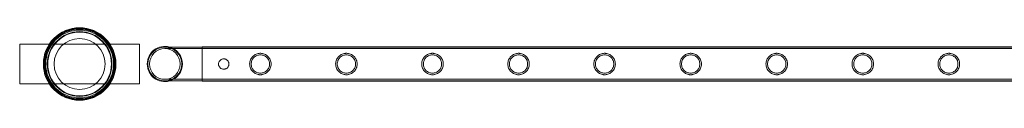
# Model space of a CAD drawing. Units: millimetres. Extents: x -37374 to -2502, y 3493 to 21595.
# Drawn here: x -14411 to -13178, y 19650 to 19741 of the extents above; entities that cross this region are included whole.
import ezdxf

# ---------------------------------------------------------------- set-up
doc = ezdxf.new("R2010")
doc.units = ezdxf.units.MM

# ---------------------------------------------------------------- blocks, each defined once
blk = doc.blocks.new('A$Cd7e9e086')
at = {"color": 0, "linetype": 'Continuous', "lineweight": 0}
for p, q in [((-884.1, 29756.7), (-884.1, 29806.7)), ((-884.1, 29806.7), (-734.1, 29806.7)), ((-734.1, 29806.7), (-734.1, 29756.7)), ((-655.6, 29802.9), (-702.4, 29802.9)), ((-655.6, 29800.9), (-702.4, 29800.9)), ((-655.6, 29803.2), (-655.6, 29760.2)), ((-655.6, 29803.2), (1537.4, 29803.2)), ((-655.6, 29802.9), (1537.4, 29802.9)), ((-655.6, 29800.9), (1537.4, 29800.9)), ((-702.4, 29762.5), (-655.6, 29762.5)), ((-655.6, 29762.5), (1537.4, 29762.5)), ((-734.1, 29756.7), (-884.1, 29756.7)), ((-702.4, 29760.5), (-655.6, 29760.5)), ((-655.6, 29760.5), (1537.4, 29760.5)), ((-655.6, 29760.2), (1537.4, 29760.2))]:
    blk.add_line(p, q, dxfattribs=at)
for centre, radius in [((-809.1, 29781.7), 45.4), ((-809.1, 29781.7), 44.5), ((-809.1, 29781.7), 44.5), ((-809.1, 29781.7), 43.5), ((-809.1, 29781.7), 42.5), ((-809.1, 29781.7), 40.5), ((-809.1, 29781.7), 39.9), ((-809.1, 29781.7), 31.9), ((-702.4, 29781.7), 19.2)]:
    blk.add_circle(centre, radius, dxfattribs=at)
for radius, start, end in [(22, 74.2421, 180), (21.2, 90, 270), (21.2, 0, 90), (22, 285.7579, 74.2421), (22, 180, 285.7579), (21.2, 270, 0)]:
    blk.add_arc((-702.4, 29781.7), radius, start, end, dxfattribs=at)
for points, knots in [([(-628.6, 29788.2), (-628.2, 29788.2), (-627.8, 29788.1), (-627, 29788), (-626.5, 29787.8), (-625.7, 29787.5), (-625.4, 29787.3), (-624.7, 29786.8), (-624.3, 29786.5), (-623.8, 29786), (-623.5, 29785.6), (-623, 29784.9), (-622.8, 29784.6), (-622.5, 29783.8), (-622.3, 29783.3), (-622.2, 29782.5), (-622.1, 29782.1), (-622.1, 29781.3), (-622.2, 29780.8), (-622.3, 29780), (-622.5, 29779.6), (-622.8, 29778.8), (-623, 29778.4), (-623.5, 29777.7), (-623.8, 29777.4), (-624.3, 29776.8), (-624.7, 29776.5), (-625.4, 29776), (-625.7, 29775.8), (-626.5, 29775.5), (-627, 29775.4), (-627.8, 29775.2), (-628.2, 29775.2), (-629, 29775.2), (-629.5, 29775.2), (-630.3, 29775.4), (-630.7, 29775.5), (-631.5, 29775.8), (-631.9, 29776), (-632.6, 29776.5), (-632.9, 29776.8), (-633.5, 29777.4), (-633.8, 29777.7), (-634.3, 29778.4), (-634.5, 29778.8), (-634.8, 29779.6), (-634.9, 29780), (-635.1, 29780.8), (-635.1, 29781.3), (-635.1, 29782.1), (-635.1, 29782.5), (-634.9, 29783.3), (-634.8, 29783.8), (-634.5, 29784.6), (-634.3, 29784.9), (-633.8, 29785.6), (-633.5, 29786), (-632.9, 29786.5), (-632.6, 29786.8), (-631.9, 29787.3), (-631.5, 29787.5), (-630.7, 29787.8), (-630.3, 29788), (-629.5, 29788.1), (-629, 29788.2), (-628.6, 29788.2)], [0, 0, 0, 0, 1.233053, 1.233053, 2.466106, 2.466106, 3.69916, 3.69916, 4.932213, 4.932213, 6.164864, 6.164864, 7.397514, 7.397514, 8.630165, 8.630165, 9.862816, 9.862816, 11.095467, 11.095467, 12.328118, 12.328118, 13.560769, 13.560769, 14.79342, 14.79342, 16.026473, 16.026473, 17.259526, 17.259526, 18.492579, 18.492579, 19.725632, 19.725632, 20.958686, 20.958686, 22.191739, 22.191739, 23.424792, 23.424792, 24.657845, 24.657845, 25.890496, 25.890496, 27.123147, 27.123147, 28.355798, 28.355798, 29.588448, 29.588448, 30.821099, 30.821099, 32.05375, 32.05375, 33.286401, 33.286401, 34.519052, 34.519052, 35.752105, 35.752105, 36.985158, 36.985158, 38.218211, 38.218211, 39.451265, 39.451265, 39.451265, 39.451265]), ([(-596.2, 29781.7), (-596.2, 29782.5), (-596.1, 29783.4), (-595.8, 29785.2), (-595.5, 29786.1), (-594.8, 29787.7), (-594.4, 29788.5), (-593.4, 29789.9), (-592.9, 29790.6), (-591.7, 29791.8), (-591, 29792.3), (-589.6, 29793.3), (-588.8, 29793.7), (-587.2, 29794.4), (-586.3, 29794.7), (-585, 29794.9), (-584.6, 29795), (-583.7, 29795.1), (-583.2, 29795.1), (-582.3, 29795.1), (-581.9, 29795.1), (-581, 29795), (-580.6, 29794.9), (-579.3, 29794.7), (-578.4, 29794.4), (-576.7, 29793.7), (-576, 29793.3), (-574.5, 29792.3), (-573.9, 29791.8), (-572.7, 29790.6), (-572.1, 29789.9), (-571.2, 29788.5), (-570.7, 29787.7), (-570, 29786.1), (-569.8, 29785.2), (-569.4, 29783.4), (-569.3, 29782.5), (-569.3, 29780.8), (-569.4, 29779.9), (-569.8, 29778.1), (-570, 29777.3), (-570.7, 29775.6), (-571.2, 29774.8), (-572.1, 29773.4), (-572.7, 29772.7), (-573.9, 29771.6), (-574.5, 29771), (-576, 29770), (-576.7, 29769.6), (-578.4, 29768.9), (-579.3, 29768.7), (-580.6, 29768.4), (-581, 29768.3), (-581.9, 29768.2), (-582.3, 29768.2), (-582.8, 29768.2), (-583.2, 29768.2), (-583.7, 29768.2), (-584.6, 29768.3), (-585, 29768.4), (-586.3, 29768.7), (-587.2, 29768.9), (-588.8, 29769.6), (-589.6, 29770), (-591, 29771), (-591.7, 29771.6), (-592.9, 29772.7), (-593.4, 29773.4), (-594.4, 29774.8), (-594.8, 29775.6), (-595.5, 29777.3), (-595.8, 29778.1), (-596.1, 29779.9), (-596.2, 29780.8), (-596.2, 29781.7)], [21.005182, 21.005182, 21.005182, 21.005182, 23.619593, 23.619593, 26.234003, 26.234003, 28.848414, 28.848414, 31.462824, 31.462824, 34.099709, 34.099709, 36.736594, 36.736594, 39.37348, 39.37348, 40.691922, 40.691922, 42.010365, 42.010365, 43.328807, 43.328807, 44.64725, 44.64725, 47.284135, 47.284135, 49.92102, 49.92102, 52.557905, 52.557905, 55.172316, 55.172316, 57.786726, 57.786726, 60.401137, 60.401137, 63.015547, 63.015547, 65.629958, 65.629958, 68.244368, 68.244368, 70.858778, 70.858778, 73.473189, 73.473189, 76.110074, 76.110074, 78.746959, 78.746959, 81.383844, 81.383844, 82.702287, 82.702287, 84.020729, 84.020729, 84.020729, 85.339172, 85.339172, 86.657614, 86.657614, 89.2945, 89.2945, 91.931385, 91.931385, 94.56827, 94.56827, 97.18268, 97.18268, 99.797091, 99.797091, 102.411501, 102.411501, 105.025912, 105.025912, 105.025912, 105.025912]), ([(-582.8, 29770.2), (-582, 29770.2), (-581.3, 29770.3), (-579.8, 29770.6), (-579.1, 29770.8), (-577.7, 29771.4), (-577, 29771.8), (-575.8, 29772.6), (-575.2, 29773.1), (-574.2, 29774.1), (-573.7, 29774.6), (-572.9, 29775.9), (-572.5, 29776.5), (-571.9, 29777.9), (-571.7, 29778.7), (-571.4, 29780.2), (-571.3, 29780.9), (-571.3, 29782.4), (-571.4, 29783.2), (-571.7, 29784.6), (-571.9, 29785.4), (-572.5, 29786.8), (-572.9, 29787.5), (-573.7, 29788.7), (-574.2, 29789.3), (-575.2, 29790.3), (-575.8, 29790.7), (-577, 29791.6), (-577.7, 29791.9), (-579.1, 29792.5), (-579.8, 29792.7), (-581.3, 29793), (-582, 29793.1), (-583.5, 29793.1), (-584.3, 29793), (-585.8, 29792.7), (-586.5, 29792.5), (-587.9, 29791.9), (-588.6, 29791.6), (-589.8, 29790.7), (-590.4, 29790.3), (-591.4, 29789.3), (-591.9, 29788.7), (-592.7, 29787.5), (-593.1, 29786.8), (-593.6, 29785.4), (-593.9, 29784.6), (-594.2, 29783.2), (-594.2, 29782.4), (-594.2, 29780.9), (-594.2, 29780.2), (-593.9, 29778.7), (-593.6, 29777.9), (-593.1, 29776.5), (-592.7, 29775.9), (-591.9, 29774.6), (-591.4, 29774.1), (-590.4, 29773.1), (-589.8, 29772.6), (-588.6, 29771.8), (-587.9, 29771.4), (-586.5, 29770.8), (-585.8, 29770.6), (-584.3, 29770.3), (-583.5, 29770.2), (-582.8, 29770.2)], [0, 0, 0, 0, 2.21367, 2.21367, 4.427341, 4.427341, 6.641011, 6.641011, 8.854681, 8.854681, 11.059728, 11.059728, 13.264774, 13.264774, 15.46982, 15.46982, 17.674867, 17.674867, 19.879913, 19.879913, 22.084959, 22.084959, 24.290006, 24.290006, 26.495052, 26.495052, 28.708722, 28.708722, 30.922393, 30.922393, 33.136063, 33.136063, 35.349733, 35.349733, 37.563404, 37.563404, 39.777074, 39.777074, 41.990744, 41.990744, 44.204415, 44.204415, 46.409461, 46.409461, 48.614507, 48.614507, 50.819553, 50.819553, 53.0246, 53.0246, 55.229646, 55.229646, 57.434692, 57.434692, 59.639739, 59.639739, 61.844785, 61.844785, 64.058455, 64.058455, 66.272126, 66.272126, 68.485796, 68.485796, 70.699466, 70.699466, 70.699466, 70.699466]), ([(-488.5, 29781.7), (-488.5, 29782.5), (-488.4, 29783.4), (-488, 29785.2), (-487.8, 29786.1), (-487.1, 29787.7), (-486.6, 29788.5), (-485.7, 29789.9), (-485.1, 29790.6), (-484, 29791.8), (-483.3, 29792.3), (-481.8, 29793.3), (-481.1, 29793.7), (-479.4, 29794.4), (-478.6, 29794.7), (-477.2, 29794.9), (-476.8, 29795), (-475.9, 29795.1), (-475.5, 29795.1), (-474.6, 29795.1), (-474.1, 29795.1), (-473.3, 29795), (-472.8, 29794.9), (-471.5, 29794.7), (-470.6, 29794.4), (-469, 29793.7), (-468.2, 29793.3), (-466.8, 29792.3), (-466.1, 29791.8), (-464.9, 29790.6), (-464.4, 29789.9), (-463.4, 29788.5), (-463, 29787.7), (-462.3, 29786.1), (-462, 29785.2), (-461.7, 29783.4), (-461.6, 29782.5), (-461.6, 29780.8), (-461.7, 29779.9), (-462, 29778.1), (-462.3, 29777.3), (-463, 29775.6), (-463.4, 29774.8), (-464.4, 29773.4), (-464.9, 29772.7), (-466.1, 29771.6), (-466.8, 29771), (-468.2, 29770), (-469, 29769.6), (-470.6, 29768.9), (-471.5, 29768.7), (-472.8, 29768.4), (-473.3, 29768.3), (-474.1, 29768.2), (-474.6, 29768.2), (-475, 29768.2), (-475.5, 29768.2), (-475.9, 29768.2), (-476.8, 29768.3), (-477.2, 29768.4), (-478.6, 29768.7), (-479.4, 29768.9), (-481.1, 29769.6), (-481.8, 29770), (-483.3, 29771), (-484, 29771.6), (-485.1, 29772.7), (-485.7, 29773.4), (-486.6, 29774.8), (-487.1, 29775.6), (-487.8, 29777.3), (-488, 29778.1), (-488.4, 29779.9), (-488.5, 29780.8), (-488.5, 29781.7)], [21.005182, 21.005182, 21.005182, 21.005182, 23.619593, 23.619593, 26.234003, 26.234003, 28.848414, 28.848414, 31.462824, 31.462824, 34.099709, 34.099709, 36.736594, 36.736594, 39.37348, 39.37348, 40.691922, 40.691922, 42.010365, 42.010365, 43.328807, 43.328807, 44.64725, 44.64725, 47.284135, 47.284135, 49.92102, 49.92102, 52.557905, 52.557905, 55.172316, 55.172316, 57.786726, 57.786726, 60.401137, 60.401137, 63.015547, 63.015547, 65.629958, 65.629958, 68.244368, 68.244368, 70.858778, 70.858778, 73.473189, 73.473189, 76.110074, 76.110074, 78.746959, 78.746959, 81.383844, 81.383844, 82.702287, 82.702287, 84.020729, 84.020729, 84.020729, 85.339172, 85.339172, 86.657614, 86.657614, 89.2945, 89.2945, 91.931385, 91.931385, 94.56827, 94.56827, 97.18268, 97.18268, 99.797091, 99.797091, 102.411501, 102.411501, 105.025912, 105.025912, 105.025912, 105.025912]), ([(-475, 29770.2), (-474.3, 29770.2), (-473.5, 29770.3), (-472, 29770.6), (-471.3, 29770.8), (-469.9, 29771.4), (-469.2, 29771.8), (-468, 29772.6), (-467.4, 29773.1), (-466.4, 29774.1), (-466, 29774.6), (-465.1, 29775.9), (-464.8, 29776.5), (-464.2, 29777.9), (-463.9, 29778.7), (-463.6, 29780.2), (-463.6, 29780.9), (-463.6, 29782.4), (-463.6, 29783.2), (-463.9, 29784.6), (-464.2, 29785.4), (-464.8, 29786.8), (-465.1, 29787.5), (-466, 29788.7), (-466.4, 29789.3), (-467.4, 29790.3), (-468, 29790.7), (-469.2, 29791.6), (-469.9, 29791.9), (-471.3, 29792.5), (-472, 29792.7), (-473.5, 29793), (-474.3, 29793.1), (-475.8, 29793.1), (-476.5, 29793), (-478, 29792.7), (-478.7, 29792.5), (-480.2, 29791.9), (-480.8, 29791.6), (-482.1, 29790.7), (-482.6, 29790.3), (-483.6, 29789.3), (-484.1, 29788.7), (-484.9, 29787.5), (-485.3, 29786.8), (-485.9, 29785.4), (-486.1, 29784.6), (-486.4, 29783.2), (-486.5, 29782.4), (-486.5, 29780.9), (-486.4, 29780.2), (-486.1, 29778.7), (-485.9, 29777.9), (-485.3, 29776.5), (-484.9, 29775.9), (-484.1, 29774.6), (-483.6, 29774.1), (-482.6, 29773.1), (-482.1, 29772.6), (-480.8, 29771.8), (-480.2, 29771.4), (-478.7, 29770.8), (-478, 29770.6), (-476.5, 29770.3), (-475.8, 29770.2), (-475, 29770.2)], [0, 0, 0, 0, 2.21367, 2.21367, 4.427341, 4.427341, 6.641011, 6.641011, 8.854681, 8.854681, 11.059728, 11.059728, 13.264774, 13.264774, 15.46982, 15.46982, 17.674867, 17.674867, 19.879913, 19.879913, 22.084959, 22.084959, 24.290006, 24.290006, 26.495052, 26.495052, 28.708722, 28.708722, 30.922393, 30.922393, 33.136063, 33.136063, 35.349733, 35.349733, 37.563404, 37.563404, 39.777074, 39.777074, 41.990744, 41.990744, 44.204415, 44.204415, 46.409461, 46.409461, 48.614507, 48.614507, 50.819553, 50.819553, 53.0246, 53.0246, 55.229646, 55.229646, 57.434692, 57.434692, 59.639739, 59.639739, 61.844785, 61.844785, 64.058455, 64.058455, 66.272126, 66.272126, 68.485796, 68.485796, 70.699466, 70.699466, 70.699466, 70.699466]), ([(-380.7, 29781.7), (-380.7, 29782.5), (-380.6, 29783.4), (-380.3, 29785.2), (-380, 29786.1), (-379.3, 29787.7), (-378.9, 29788.5), (-377.9, 29789.9), (-377.4, 29790.6), (-376.2, 29791.8), (-375.5, 29792.3), (-374.1, 29793.3), (-373.3, 29793.7), (-371.7, 29794.4), (-370.8, 29794.7), (-369.5, 29794.9), (-369, 29795), (-368.1, 29795.1), (-367.7, 29795.1), (-366.8, 29795.1), (-366.4, 29795.1), (-365.5, 29795), (-365.1, 29794.9), (-363.7, 29794.7), (-362.9, 29794.4), (-361.2, 29793.7), (-360.4, 29793.3), (-359, 29792.3), (-358.3, 29791.8), (-357.2, 29790.6), (-356.6, 29789.9), (-355.6, 29788.5), (-355.2, 29787.7), (-354.5, 29786.1), (-354.3, 29785.2), (-353.9, 29783.4), (-353.8, 29782.5), (-353.8, 29780.8), (-353.9, 29779.9), (-354.3, 29778.1), (-354.5, 29777.3), (-355.2, 29775.6), (-355.6, 29774.8), (-356.6, 29773.4), (-357.2, 29772.7), (-358.3, 29771.6), (-359, 29771), (-360.4, 29770), (-361.2, 29769.6), (-362.9, 29768.9), (-363.7, 29768.7), (-365.1, 29768.4), (-365.5, 29768.3), (-366.4, 29768.2), (-366.8, 29768.2), (-367.3, 29768.2), (-367.7, 29768.2), (-368.1, 29768.2), (-369, 29768.3), (-369.5, 29768.4), (-370.8, 29768.7), (-371.7, 29768.9), (-373.3, 29769.6), (-374.1, 29770), (-375.5, 29771), (-376.2, 29771.6), (-377.4, 29772.7), (-377.9, 29773.4), (-378.9, 29774.8), (-379.3, 29775.6), (-380, 29777.3), (-380.3, 29778.1), (-380.6, 29779.9), (-380.7, 29780.8), (-380.7, 29781.7)], [21.005182, 21.005182, 21.005182, 21.005182, 23.619593, 23.619593, 26.234003, 26.234003, 28.848414, 28.848414, 31.462824, 31.462824, 34.099709, 34.099709, 36.736594, 36.736594, 39.37348, 39.37348, 40.691922, 40.691922, 42.010365, 42.010365, 43.328807, 43.328807, 44.64725, 44.64725, 47.284135, 47.284135, 49.92102, 49.92102, 52.557905, 52.557905, 55.172316, 55.172316, 57.786726, 57.786726, 60.401137, 60.401137, 63.015547, 63.015547, 65.629958, 65.629958, 68.244368, 68.244368, 70.858778, 70.858778, 73.473189, 73.473189, 76.110074, 76.110074, 78.746959, 78.746959, 81.383844, 81.383844, 82.702287, 82.702287, 84.020729, 84.020729, 84.020729, 85.339172, 85.339172, 86.657614, 86.657614, 89.2945, 89.2945, 91.931385, 91.931385, 94.56827, 94.56827, 97.18268, 97.18268, 99.797091, 99.797091, 102.411501, 102.411501, 105.025912, 105.025912, 105.025912, 105.025912]), ([(-367.3, 29770.2), (-366.5, 29770.2), (-365.8, 29770.3), (-364.3, 29770.6), (-363.5, 29770.8), (-362.1, 29771.4), (-361.5, 29771.8), (-360.2, 29772.6), (-359.7, 29773.1), (-358.7, 29774.1), (-358.2, 29774.6), (-357.4, 29775.9), (-357, 29776.5), (-356.4, 29777.9), (-356.2, 29778.7), (-355.9, 29780.2), (-355.8, 29780.9), (-355.8, 29782.4), (-355.9, 29783.2), (-356.2, 29784.6), (-356.4, 29785.4), (-357, 29786.8), (-357.4, 29787.5), (-358.2, 29788.7), (-358.7, 29789.3), (-359.7, 29790.3), (-360.2, 29790.7), (-361.5, 29791.6), (-362.1, 29791.9), (-363.5, 29792.5), (-364.3, 29792.7), (-365.8, 29793), (-366.5, 29793.1), (-368, 29793.1), (-368.8, 29793), (-370.3, 29792.7), (-371, 29792.5), (-372.4, 29791.9), (-373.1, 29791.6), (-374.3, 29790.7), (-374.9, 29790.3), (-375.9, 29789.3), (-376.3, 29788.7), (-377.2, 29787.5), (-377.5, 29786.8), (-378.1, 29785.4), (-378.3, 29784.6), (-378.6, 29783.2), (-378.7, 29782.4), (-378.7, 29780.9), (-378.6, 29780.2), (-378.3, 29778.7), (-378.1, 29777.9), (-377.5, 29776.5), (-377.2, 29775.9), (-376.3, 29774.6), (-375.9, 29774.1), (-374.9, 29773.1), (-374.3, 29772.6), (-373.1, 29771.8), (-372.4, 29771.4), (-371, 29770.8), (-370.3, 29770.6), (-368.8, 29770.3), (-368, 29770.2), (-367.3, 29770.2)], [0, 0, 0, 0, 2.21367, 2.21367, 4.427341, 4.427341, 6.641011, 6.641011, 8.854681, 8.854681, 11.059728, 11.059728, 13.264774, 13.264774, 15.46982, 15.46982, 17.674867, 17.674867, 19.879913, 19.879913, 22.084959, 22.084959, 24.290006, 24.290006, 26.495052, 26.495052, 28.708722, 28.708722, 30.922393, 30.922393, 33.136063, 33.136063, 35.349733, 35.349733, 37.563404, 37.563404, 39.777074, 39.777074, 41.990744, 41.990744, 44.204415, 44.204415, 46.409461, 46.409461, 48.614507, 48.614507, 50.819553, 50.819553, 53.0246, 53.0246, 55.229646, 55.229646, 57.434692, 57.434692, 59.639739, 59.639739, 61.844785, 61.844785, 64.058455, 64.058455, 66.272126, 66.272126, 68.485796, 68.485796, 70.699466, 70.699466, 70.699466, 70.699466]), ([(-273, 29781.7), (-273, 29782.5), (-272.9, 29783.4), (-272.5, 29785.2), (-272.2, 29786.1), (-271.6, 29787.7), (-271.1, 29788.5), (-270.1, 29789.9), (-269.6, 29790.6), (-268.4, 29791.8), (-267.8, 29792.3), (-266.3, 29793.3), (-265.5, 29793.7), (-263.9, 29794.4), (-263, 29794.7), (-261.7, 29794.9), (-261.3, 29795), (-260.4, 29795.1), (-259.9, 29795.1), (-259.1, 29795.1), (-258.6, 29795.1), (-257.7, 29795), (-257.3, 29794.9), (-256, 29794.7), (-255.1, 29794.4), (-253.5, 29793.7), (-252.7, 29793.3), (-251.2, 29792.3), (-250.6, 29791.8), (-249.4, 29790.6), (-248.9, 29789.9), (-247.9, 29788.5), (-247.5, 29787.7), (-246.8, 29786.1), (-246.5, 29785.2), (-246.1, 29783.4), (-246.1, 29782.5), (-246.1, 29780.8), (-246.1, 29779.9), (-246.5, 29778.1), (-246.8, 29777.3), (-247.5, 29775.6), (-247.9, 29774.8), (-248.9, 29773.4), (-249.4, 29772.7), (-250.6, 29771.6), (-251.2, 29771), (-252.7, 29770), (-253.5, 29769.6), (-255.1, 29768.9), (-256, 29768.7), (-257.3, 29768.4), (-257.7, 29768.3), (-258.6, 29768.2), (-259.1, 29768.2), (-259.5, 29768.2), (-259.9, 29768.2), (-260.4, 29768.2), (-261.3, 29768.3), (-261.7, 29768.4), (-263, 29768.7), (-263.9, 29768.9), (-265.5, 29769.6), (-266.3, 29770), (-267.8, 29771), (-268.4, 29771.6), (-269.6, 29772.7), (-270.1, 29773.4), (-271.1, 29774.8), (-271.6, 29775.6), (-272.2, 29777.3), (-272.5, 29778.1), (-272.9, 29779.9), (-273, 29780.8), (-273, 29781.7)], [21.005182, 21.005182, 21.005182, 21.005182, 23.619593, 23.619593, 26.234003, 26.234003, 28.848414, 28.848414, 31.462824, 31.462824, 34.099709, 34.099709, 36.736594, 36.736594, 39.37348, 39.37348, 40.691922, 40.691922, 42.010365, 42.010365, 43.328807, 43.328807, 44.64725, 44.64725, 47.284135, 47.284135, 49.92102, 49.92102, 52.557905, 52.557905, 55.172316, 55.172316, 57.786726, 57.786726, 60.401137, 60.401137, 63.015547, 63.015547, 65.629958, 65.629958, 68.244368, 68.244368, 70.858778, 70.858778, 73.473189, 73.473189, 76.110074, 76.110074, 78.746959, 78.746959, 81.383844, 81.383844, 82.702287, 82.702287, 84.020729, 84.020729, 84.020729, 85.339172, 85.339172, 86.657614, 86.657614, 89.2945, 89.2945, 91.931385, 91.931385, 94.56827, 94.56827, 97.18268, 97.18268, 99.797091, 99.797091, 102.411501, 102.411501, 105.025912, 105.025912, 105.025912, 105.025912]), ([(-259.5, 29770.2), (-258.8, 29770.2), (-258, 29770.3), (-256.5, 29770.6), (-255.8, 29770.8), (-254.4, 29771.4), (-253.7, 29771.8), (-252.5, 29772.6), (-251.9, 29773.1), (-250.9, 29774.1), (-250.4, 29774.6), (-249.6, 29775.9), (-249.2, 29776.5), (-248.6, 29777.9), (-248.4, 29778.7), (-248.1, 29780.2), (-248.1, 29780.9), (-248.1, 29782.4), (-248.1, 29783.2), (-248.4, 29784.6), (-248.6, 29785.4), (-249.2, 29786.8), (-249.6, 29787.5), (-250.4, 29788.7), (-250.9, 29789.3), (-251.9, 29790.3), (-252.5, 29790.7), (-253.7, 29791.6), (-254.4, 29791.9), (-255.8, 29792.5), (-256.5, 29792.7), (-258, 29793), (-258.8, 29793.1), (-260.2, 29793.1), (-261, 29793), (-262.5, 29792.7), (-263.2, 29792.5), (-264.6, 29791.9), (-265.3, 29791.6), (-266.5, 29790.7), (-267.1, 29790.3), (-268.1, 29789.3), (-268.6, 29788.7), (-269.4, 29787.5), (-269.8, 29786.8), (-270.4, 29785.4), (-270.6, 29784.6), (-270.9, 29783.2), (-271, 29782.4), (-271, 29780.9), (-270.9, 29780.2), (-270.6, 29778.7), (-270.4, 29777.9), (-269.8, 29776.5), (-269.4, 29775.9), (-268.6, 29774.6), (-268.1, 29774.1), (-267.1, 29773.1), (-266.5, 29772.6), (-265.3, 29771.8), (-264.6, 29771.4), (-263.2, 29770.8), (-262.5, 29770.6), (-261, 29770.3), (-260.2, 29770.2), (-259.5, 29770.2)], [0, 0, 0, 0, 2.21367, 2.21367, 4.427341, 4.427341, 6.641011, 6.641011, 8.854681, 8.854681, 11.059728, 11.059728, 13.264774, 13.264774, 15.46982, 15.46982, 17.674867, 17.674867, 19.879913, 19.879913, 22.084959, 22.084959, 24.290006, 24.290006, 26.495052, 26.495052, 28.708722, 28.708722, 30.922393, 30.922393, 33.136063, 33.136063, 35.349733, 35.349733, 37.563404, 37.563404, 39.777074, 39.777074, 41.990744, 41.990744, 44.204415, 44.204415, 46.409461, 46.409461, 48.614507, 48.614507, 50.819553, 50.819553, 53.0246, 53.0246, 55.229646, 55.229646, 57.434692, 57.434692, 59.639739, 59.639739, 61.844785, 61.844785, 64.058455, 64.058455, 66.272126, 66.272126, 68.485796, 68.485796, 70.699466, 70.699466, 70.699466, 70.699466]), ([(-165.2, 29781.7), (-165.2, 29782.5), (-165.1, 29783.4), (-164.8, 29785.2), (-164.5, 29786.1), (-163.8, 29787.7), (-163.4, 29788.5), (-162.4, 29789.9), (-161.8, 29790.6), (-160.7, 29791.8), (-160, 29792.3), (-158.6, 29793.3), (-157.8, 29793.7), (-156.1, 29794.4), (-155.3, 29794.7), (-154, 29794.9), (-153.5, 29795), (-152.6, 29795.1), (-152.2, 29795.1), (-151.3, 29795.1), (-150.9, 29795.1), (-150, 29795), (-149.5, 29794.9), (-148.2, 29794.7), (-147.3, 29794.4), (-145.7, 29793.7), (-144.9, 29793.3), (-143.5, 29792.3), (-142.8, 29791.8), (-141.7, 29790.6), (-141.1, 29789.9), (-140.1, 29788.5), (-139.7, 29787.7), (-139, 29786.1), (-138.7, 29785.2), (-138.4, 29783.4), (-138.3, 29782.5), (-138.3, 29780.8), (-138.4, 29779.9), (-138.7, 29778.1), (-139, 29777.3), (-139.7, 29775.6), (-140.1, 29774.8), (-141.1, 29773.4), (-141.7, 29772.7), (-142.8, 29771.6), (-143.5, 29771), (-144.9, 29770), (-145.7, 29769.6), (-147.3, 29768.9), (-148.2, 29768.7), (-149.5, 29768.4), (-150, 29768.3), (-150.9, 29768.2), (-151.3, 29768.2), (-151.7, 29768.2), (-152.2, 29768.2), (-152.6, 29768.2), (-153.5, 29768.3), (-154, 29768.4), (-155.3, 29768.7), (-156.1, 29768.9), (-157.8, 29769.6), (-158.6, 29770), (-160, 29771), (-160.7, 29771.6), (-161.8, 29772.7), (-162.4, 29773.4), (-163.4, 29774.8), (-163.8, 29775.6), (-164.5, 29777.3), (-164.8, 29778.1), (-165.1, 29779.9), (-165.2, 29780.8), (-165.2, 29781.7)], [21.005182, 21.005182, 21.005182, 21.005182, 23.619593, 23.619593, 26.234003, 26.234003, 28.848414, 28.848414, 31.462824, 31.462824, 34.099709, 34.099709, 36.736594, 36.736594, 39.37348, 39.37348, 40.691922, 40.691922, 42.010365, 42.010365, 43.328807, 43.328807, 44.64725, 44.64725, 47.284135, 47.284135, 49.92102, 49.92102, 52.557905, 52.557905, 55.172316, 55.172316, 57.786726, 57.786726, 60.401137, 60.401137, 63.015547, 63.015547, 65.629958, 65.629958, 68.244368, 68.244368, 70.858778, 70.858778, 73.473189, 73.473189, 76.110074, 76.110074, 78.746959, 78.746959, 81.383844, 81.383844, 82.702287, 82.702287, 84.020729, 84.020729, 84.020729, 85.339172, 85.339172, 86.657614, 86.657614, 89.2945, 89.2945, 91.931385, 91.931385, 94.56827, 94.56827, 97.18268, 97.18268, 99.797091, 99.797091, 102.411501, 102.411501, 105.025912, 105.025912, 105.025912, 105.025912]), ([(-151.7, 29770.2), (-151, 29770.2), (-150.3, 29770.3), (-148.8, 29770.6), (-148, 29770.8), (-146.6, 29771.4), (-145.9, 29771.8), (-144.7, 29772.6), (-144.1, 29773.1), (-143.1, 29774.1), (-142.7, 29774.6), (-141.8, 29775.9), (-141.5, 29776.5), (-140.9, 29777.9), (-140.7, 29778.7), (-140.4, 29780.2), (-140.3, 29780.9), (-140.3, 29782.4), (-140.4, 29783.2), (-140.7, 29784.6), (-140.9, 29785.4), (-141.5, 29786.8), (-141.8, 29787.5), (-142.7, 29788.7), (-143.1, 29789.3), (-144.1, 29790.3), (-144.7, 29790.7), (-145.9, 29791.6), (-146.6, 29791.9), (-148, 29792.5), (-148.8, 29792.7), (-150.3, 29793), (-151, 29793.1), (-152.5, 29793.1), (-153.2, 29793), (-154.7, 29792.7), (-155.5, 29792.5), (-156.9, 29791.9), (-157.5, 29791.6), (-158.8, 29790.7), (-159.3, 29790.3), (-160.3, 29789.3), (-160.8, 29788.7), (-161.6, 29787.5), (-162, 29786.8), (-162.6, 29785.4), (-162.8, 29784.6), (-163.1, 29783.2), (-163.2, 29782.4), (-163.2, 29780.9), (-163.1, 29780.2), (-162.8, 29778.7), (-162.6, 29777.9), (-162, 29776.5), (-161.6, 29775.9), (-160.8, 29774.6), (-160.3, 29774.1), (-159.3, 29773.1), (-158.8, 29772.6), (-157.5, 29771.8), (-156.9, 29771.4), (-155.5, 29770.8), (-154.7, 29770.6), (-153.2, 29770.3), (-152.5, 29770.2), (-151.7, 29770.2)], [0, 0, 0, 0, 2.21367, 2.21367, 4.427341, 4.427341, 6.641011, 6.641011, 8.854681, 8.854681, 11.059728, 11.059728, 13.264774, 13.264774, 15.46982, 15.46982, 17.674867, 17.674867, 19.879913, 19.879913, 22.084959, 22.084959, 24.290006, 24.290006, 26.495052, 26.495052, 28.708722, 28.708722, 30.922393, 30.922393, 33.136063, 33.136063, 35.349733, 35.349733, 37.563404, 37.563404, 39.777074, 39.777074, 41.990744, 41.990744, 44.204415, 44.204415, 46.409461, 46.409461, 48.614507, 48.614507, 50.819553, 50.819553, 53.0246, 53.0246, 55.229646, 55.229646, 57.434692, 57.434692, 59.639739, 59.639739, 61.844785, 61.844785, 64.058455, 64.058455, 66.272126, 66.272126, 68.485796, 68.485796, 70.699466, 70.699466, 70.699466, 70.699466]), ([(-57.4, 29781.7), (-57.4, 29782.5), (-57.3, 29783.4), (-57, 29785.2), (-56.7, 29786.1), (-56, 29787.7), (-55.6, 29788.5), (-54.6, 29789.9), (-54.1, 29790.6), (-52.9, 29791.8), (-52.2, 29792.3), (-50.8, 29793.3), (-50, 29793.7), (-48.4, 29794.4), (-47.5, 29794.7), (-46.2, 29794.9), (-45.8, 29795), (-44.9, 29795.1), (-44.4, 29795.1), (-43.5, 29795.1), (-43.1, 29795.1), (-42.2, 29795), (-41.8, 29794.9), (-40.5, 29794.7), (-39.6, 29794.4), (-37.9, 29793.7), (-37.2, 29793.3), (-35.7, 29792.3), (-35.1, 29791.8), (-33.9, 29790.6), (-33.3, 29789.9), (-32.4, 29788.5), (-31.9, 29787.7), (-31.2, 29786.1), (-31, 29785.2), (-30.6, 29783.4), (-30.5, 29782.5), (-30.5, 29780.8), (-30.6, 29779.9), (-31, 29778.1), (-31.2, 29777.3), (-31.9, 29775.6), (-32.4, 29774.8), (-33.3, 29773.4), (-33.9, 29772.7), (-35.1, 29771.6), (-35.7, 29771), (-37.2, 29770), (-37.9, 29769.6), (-39.6, 29768.9), (-40.5, 29768.7), (-41.8, 29768.4), (-42.2, 29768.3), (-43.1, 29768.2), (-43.5, 29768.2), (-44, 29768.2), (-44.4, 29768.2), (-44.9, 29768.2), (-45.8, 29768.3), (-46.2, 29768.4), (-47.5, 29768.7), (-48.4, 29768.9), (-50, 29769.6), (-50.8, 29770), (-52.2, 29771), (-52.9, 29771.6), (-54.1, 29772.7), (-54.6, 29773.4), (-55.6, 29774.8), (-56, 29775.6), (-56.7, 29777.3), (-57, 29778.1), (-57.3, 29779.9), (-57.4, 29780.8), (-57.4, 29781.7)], [21.005182, 21.005182, 21.005182, 21.005182, 23.619593, 23.619593, 26.234003, 26.234003, 28.848414, 28.848414, 31.462824, 31.462824, 34.099709, 34.099709, 36.736594, 36.736594, 39.37348, 39.37348, 40.691922, 40.691922, 42.010365, 42.010365, 43.328807, 43.328807, 44.64725, 44.64725, 47.284135, 47.284135, 49.92102, 49.92102, 52.557905, 52.557905, 55.172316, 55.172316, 57.786726, 57.786726, 60.401137, 60.401137, 63.015547, 63.015547, 65.629958, 65.629958, 68.244368, 68.244368, 70.858778, 70.858778, 73.473189, 73.473189, 76.110074, 76.110074, 78.746959, 78.746959, 81.383844, 81.383844, 82.702287, 82.702287, 84.020729, 84.020729, 84.020729, 85.339172, 85.339172, 86.657614, 86.657614, 89.2945, 89.2945, 91.931385, 91.931385, 94.56827, 94.56827, 97.18268, 97.18268, 99.797091, 99.797091, 102.411501, 102.411501, 105.025912, 105.025912, 105.025912, 105.025912]), ([(-44, 29770.2), (-43.2, 29770.2), (-42.5, 29770.3), (-41, 29770.6), (-40.3, 29770.8), (-38.9, 29771.4), (-38.2, 29771.8), (-37, 29772.6), (-36.4, 29773.1), (-35.4, 29774.1), (-34.9, 29774.6), (-34.1, 29775.9), (-33.7, 29776.5), (-33.1, 29777.9), (-32.9, 29778.7), (-32.6, 29780.2), (-32.5, 29780.9), (-32.5, 29782.4), (-32.6, 29783.2), (-32.9, 29784.6), (-33.1, 29785.4), (-33.7, 29786.8), (-34.1, 29787.5), (-34.9, 29788.7), (-35.4, 29789.3), (-36.4, 29790.3), (-37, 29790.7), (-38.2, 29791.6), (-38.9, 29791.9), (-40.3, 29792.5), (-41, 29792.7), (-42.5, 29793), (-43.2, 29793.1), (-44.7, 29793.1), (-45.5, 29793), (-47, 29792.7), (-47.7, 29792.5), (-49.1, 29791.9), (-49.8, 29791.6), (-51, 29790.7), (-51.6, 29790.3), (-52.6, 29789.3), (-53.1, 29788.7), (-53.9, 29787.5), (-54.3, 29786.8), (-54.8, 29785.4), (-55.1, 29784.6), (-55.4, 29783.2), (-55.4, 29782.4), (-55.4, 29780.9), (-55.4, 29780.2), (-55.1, 29778.7), (-54.8, 29777.9), (-54.3, 29776.5), (-53.9, 29775.9), (-53.1, 29774.6), (-52.6, 29774.1), (-51.6, 29773.1), (-51, 29772.6), (-49.8, 29771.8), (-49.1, 29771.4), (-47.7, 29770.8), (-47, 29770.6), (-45.5, 29770.3), (-44.7, 29770.2), (-44, 29770.2)], [0, 0, 0, 0, 2.21367, 2.21367, 4.427341, 4.427341, 6.641011, 6.641011, 8.854681, 8.854681, 11.059728, 11.059728, 13.264774, 13.264774, 15.46982, 15.46982, 17.674867, 17.674867, 19.879913, 19.879913, 22.084959, 22.084959, 24.290006, 24.290006, 26.495052, 26.495052, 28.708722, 28.708722, 30.922393, 30.922393, 33.136063, 33.136063, 35.349733, 35.349733, 37.563404, 37.563404, 39.777074, 39.777074, 41.990744, 41.990744, 44.204415, 44.204415, 46.409461, 46.409461, 48.614507, 48.614507, 50.819553, 50.819553, 53.0246, 53.0246, 55.229646, 55.229646, 57.434692, 57.434692, 59.639739, 59.639739, 61.844785, 61.844785, 64.058455, 64.058455, 66.272126, 66.272126, 68.485796, 68.485796, 70.699466, 70.699466, 70.699466, 70.699466]), ([(50.3, 29781.7), (50.3, 29782.5), (50.4, 29783.4), (50.8, 29785.2), (51, 29786.1), (51.7, 29787.7), (52.2, 29788.5), (53.1, 29789.9), (53.7, 29790.6), (54.8, 29791.8), (55.5, 29792.3), (57, 29793.3), (57.7, 29793.7), (59.4, 29794.4), (60.2, 29794.7), (61.6, 29794.9), (62, 29795), (62.9, 29795.1), (63.3, 29795.1), (64.2, 29795.1), (64.7, 29795.1), (65.5, 29795), (66, 29794.9), (67.3, 29794.7), (68.2, 29794.4), (69.8, 29793.7), (70.6, 29793.3), (72, 29792.3), (72.7, 29791.8), (73.9, 29790.6), (74.4, 29789.9), (75.4, 29788.5), (75.8, 29787.7), (76.5, 29786.1), (76.8, 29785.2), (77.1, 29783.4), (77.2, 29782.5), (77.2, 29780.8), (77.1, 29779.9), (76.8, 29778.1), (76.5, 29777.3), (75.8, 29775.6), (75.4, 29774.8), (74.4, 29773.4), (73.9, 29772.7), (72.7, 29771.6), (72, 29771), (70.6, 29770), (69.8, 29769.6), (68.2, 29768.9), (67.3, 29768.7), (66, 29768.4), (65.5, 29768.3), (64.7, 29768.2), (64.2, 29768.2), (63.8, 29768.2), (63.3, 29768.2), (62.9, 29768.2), (62, 29768.3), (61.6, 29768.4), (60.2, 29768.7), (59.4, 29768.9), (57.7, 29769.6), (57, 29770), (55.5, 29771), (54.8, 29771.6), (53.7, 29772.7), (53.1, 29773.4), (52.2, 29774.8), (51.7, 29775.6), (51, 29777.3), (50.8, 29778.1), (50.4, 29779.9), (50.3, 29780.8), (50.3, 29781.7)], [21.005182, 21.005182, 21.005182, 21.005182, 23.619593, 23.619593, 26.234003, 26.234003, 28.848414, 28.848414, 31.462824, 31.462824, 34.099709, 34.099709, 36.736594, 36.736594, 39.37348, 39.37348, 40.691922, 40.691922, 42.010365, 42.010365, 43.328807, 43.328807, 44.64725, 44.64725, 47.284135, 47.284135, 49.92102, 49.92102, 52.557905, 52.557905, 55.172316, 55.172316, 57.786726, 57.786726, 60.401137, 60.401137, 63.015547, 63.015547, 65.629958, 65.629958, 68.244368, 68.244368, 70.858778, 70.858778, 73.473189, 73.473189, 76.110074, 76.110074, 78.746959, 78.746959, 81.383844, 81.383844, 82.702287, 82.702287, 84.020729, 84.020729, 84.020729, 85.339172, 85.339172, 86.657614, 86.657614, 89.2945, 89.2945, 91.931385, 91.931385, 94.56827, 94.56827, 97.18268, 97.18268, 99.797091, 99.797091, 102.411501, 102.411501, 105.025912, 105.025912, 105.025912, 105.025912]), ([(63.8, 29770.2), (64.5, 29770.2), (65.3, 29770.3), (66.8, 29770.6), (67.5, 29770.8), (68.9, 29771.4), (69.6, 29771.8), (70.8, 29772.6), (71.4, 29773.1), (72.4, 29774.1), (72.8, 29774.6), (73.7, 29775.9), (74, 29776.5), (74.6, 29777.9), (74.9, 29778.7), (75.2, 29780.2), (75.2, 29780.9), (75.2, 29782.4), (75.2, 29783.2), (74.9, 29784.6), (74.6, 29785.4), (74, 29786.8), (73.7, 29787.5), (72.8, 29788.7), (72.4, 29789.3), (71.4, 29790.3), (70.8, 29790.7), (69.6, 29791.6), (68.9, 29791.9), (67.5, 29792.5), (66.8, 29792.7), (65.3, 29793), (64.5, 29793.1), (63, 29793.1), (62.3, 29793), (60.8, 29792.7), (60.1, 29792.5), (58.6, 29791.9), (58, 29791.6), (56.7, 29790.7), (56.2, 29790.3), (55.2, 29789.3), (54.7, 29788.7), (53.9, 29787.5), (53.5, 29786.8), (52.9, 29785.4), (52.7, 29784.6), (52.4, 29783.2), (52.3, 29782.4), (52.3, 29780.9), (52.4, 29780.2), (52.7, 29778.7), (52.9, 29777.9), (53.5, 29776.5), (53.9, 29775.9), (54.7, 29774.6), (55.2, 29774.1), (56.2, 29773.1), (56.7, 29772.6), (58, 29771.8), (58.6, 29771.4), (60.1, 29770.8), (60.8, 29770.6), (62.3, 29770.3), (63, 29770.2), (63.8, 29770.2)], [0, 0, 0, 0, 2.21367, 2.21367, 4.427341, 4.427341, 6.641011, 6.641011, 8.854681, 8.854681, 11.059728, 11.059728, 13.264774, 13.264774, 15.46982, 15.46982, 17.674867, 17.674867, 19.879913, 19.879913, 22.084959, 22.084959, 24.290006, 24.290006, 26.495052, 26.495052, 28.708722, 28.708722, 30.922393, 30.922393, 33.136063, 33.136063, 35.349733, 35.349733, 37.563404, 37.563404, 39.777074, 39.777074, 41.990744, 41.990744, 44.204415, 44.204415, 46.409461, 46.409461, 48.614507, 48.614507, 50.819553, 50.819553, 53.0246, 53.0246, 55.229646, 55.229646, 57.434692, 57.434692, 59.639739, 59.639739, 61.844785, 61.844785, 64.058455, 64.058455, 66.272126, 66.272126, 68.485796, 68.485796, 70.699466, 70.699466, 70.699466, 70.699466]), ([(158.1, 29781.7), (158.1, 29782.5), (158.2, 29783.4), (158.5, 29785.2), (158.8, 29786.1), (159.5, 29787.7), (159.9, 29788.5), (160.9, 29789.9), (161.4, 29790.6), (162.6, 29791.8), (163.3, 29792.3), (164.7, 29793.3), (165.5, 29793.7), (167.1, 29794.4), (168, 29794.7), (169.3, 29794.9), (169.8, 29795), (170.7, 29795.1), (171.1, 29795.1), (172, 29795.1), (172.4, 29795.1), (173.3, 29795), (173.7, 29794.9), (175.1, 29794.7), (175.9, 29794.4), (177.6, 29793.7), (178.4, 29793.3), (179.8, 29792.3), (180.5, 29791.8), (181.6, 29790.6), (182.2, 29789.9), (183.2, 29788.5), (183.6, 29787.7), (184.3, 29786.1), (184.5, 29785.2), (184.9, 29783.4), (185, 29782.5), (185, 29780.8), (184.9, 29779.9), (184.5, 29778.1), (184.3, 29777.3), (183.6, 29775.6), (183.2, 29774.8), (182.2, 29773.4), (181.6, 29772.7), (180.5, 29771.6), (179.8, 29771), (178.4, 29770), (177.6, 29769.6), (175.9, 29768.9), (175.1, 29768.7), (173.7, 29768.4), (173.3, 29768.3), (172.4, 29768.2), (172, 29768.2), (171.5, 29768.2), (171.1, 29768.2), (170.7, 29768.2), (169.8, 29768.3), (169.3, 29768.4), (168, 29768.7), (167.1, 29768.9), (165.5, 29769.6), (164.7, 29770), (163.3, 29771), (162.6, 29771.6), (161.4, 29772.7), (160.9, 29773.4), (159.9, 29774.8), (159.5, 29775.6), (158.8, 29777.3), (158.5, 29778.1), (158.2, 29779.9), (158.1, 29780.8), (158.1, 29781.7)], [21.005182, 21.005182, 21.005182, 21.005182, 23.619593, 23.619593, 26.234003, 26.234003, 28.848414, 28.848414, 31.462824, 31.462824, 34.099709, 34.099709, 36.736594, 36.736594, 39.37348, 39.37348, 40.691922, 40.691922, 42.010365, 42.010365, 43.328807, 43.328807, 44.64725, 44.64725, 47.284135, 47.284135, 49.92102, 49.92102, 52.557905, 52.557905, 55.172316, 55.172316, 57.786726, 57.786726, 60.401137, 60.401137, 63.015547, 63.015547, 65.629958, 65.629958, 68.244368, 68.244368, 70.858778, 70.858778, 73.473189, 73.473189, 76.110074, 76.110074, 78.746959, 78.746959, 81.383844, 81.383844, 82.702287, 82.702287, 84.020729, 84.020729, 84.020729, 85.339172, 85.339172, 86.657614, 86.657614, 89.2945, 89.2945, 91.931385, 91.931385, 94.56827, 94.56827, 97.18268, 97.18268, 99.797091, 99.797091, 102.411501, 102.411501, 105.025912, 105.025912, 105.025912, 105.025912]), ([(171.5, 29770.2), (172.3, 29770.2), (173, 29770.3), (174.5, 29770.6), (175.3, 29770.8), (176.7, 29771.4), (177.3, 29771.8), (178.6, 29772.6), (179.1, 29773.1), (180.1, 29774.1), (180.6, 29774.6), (181.4, 29775.9), (181.8, 29776.5), (182.4, 29777.9), (182.6, 29778.7), (182.9, 29780.2), (183, 29780.9), (183, 29782.4), (182.9, 29783.2), (182.6, 29784.6), (182.4, 29785.4), (181.8, 29786.8), (181.4, 29787.5), (180.6, 29788.7), (180.1, 29789.3), (179.1, 29790.3), (178.6, 29790.7), (177.3, 29791.6), (176.7, 29791.9), (175.3, 29792.5), (174.5, 29792.7), (173, 29793), (172.3, 29793.1), (170.8, 29793.1), (170, 29793), (168.5, 29792.7), (167.8, 29792.5), (166.4, 29791.9), (165.7, 29791.6), (164.5, 29790.7), (163.9, 29790.3), (162.9, 29789.3), (162.5, 29788.7), (161.6, 29787.5), (161.3, 29786.8), (160.7, 29785.4), (160.5, 29784.6), (160.2, 29783.2), (160.1, 29782.4), (160.1, 29780.9), (160.2, 29780.2), (160.5, 29778.7), (160.7, 29777.9), (161.3, 29776.5), (161.6, 29775.9), (162.5, 29774.6), (162.9, 29774.1), (163.9, 29773.1), (164.5, 29772.6), (165.7, 29771.8), (166.4, 29771.4), (167.8, 29770.8), (168.5, 29770.6), (170, 29770.3), (170.8, 29770.2), (171.5, 29770.2)], [0, 0, 0, 0, 2.21367, 2.21367, 4.427341, 4.427341, 6.641011, 6.641011, 8.854681, 8.854681, 11.059728, 11.059728, 13.264774, 13.264774, 15.46982, 15.46982, 17.674867, 17.674867, 19.879913, 19.879913, 22.084959, 22.084959, 24.290006, 24.290006, 26.495052, 26.495052, 28.708722, 28.708722, 30.922393, 30.922393, 33.136063, 33.136063, 35.349733, 35.349733, 37.563404, 37.563404, 39.777074, 39.777074, 41.990744, 41.990744, 44.204415, 44.204415, 46.409461, 46.409461, 48.614507, 48.614507, 50.819553, 50.819553, 53.0246, 53.0246, 55.229646, 55.229646, 57.434692, 57.434692, 59.639739, 59.639739, 61.844785, 61.844785, 64.058455, 64.058455, 66.272126, 66.272126, 68.485796, 68.485796, 70.699466, 70.699466, 70.699466, 70.699466]), ([(265.8, 29781.7), (265.8, 29782.5), (265.9, 29783.4), (266.3, 29785.2), (266.6, 29786.1), (267.2, 29787.7), (267.7, 29788.5), (268.7, 29789.9), (269.2, 29790.6), (270.4, 29791.8), (271, 29792.3), (272.5, 29793.3), (273.3, 29793.7), (274.9, 29794.4), (275.8, 29794.7), (277.1, 29794.9), (277.5, 29795), (278.4, 29795.1), (278.9, 29795.1), (279.7, 29795.1), (280.2, 29795.1), (281.1, 29795), (281.5, 29794.9), (282.8, 29794.7), (283.7, 29794.4), (285.3, 29793.7), (286.1, 29793.3), (287.6, 29792.3), (288.2, 29791.8), (289.4, 29790.6), (289.9, 29789.9), (290.9, 29788.5), (291.3, 29787.7), (292, 29786.1), (292.3, 29785.2), (292.7, 29783.4), (292.7, 29782.5), (292.7, 29780.8), (292.7, 29779.9), (292.3, 29778.1), (292, 29777.3), (291.3, 29775.6), (290.9, 29774.8), (289.9, 29773.4), (289.4, 29772.7), (288.2, 29771.6), (287.6, 29771), (286.1, 29770), (285.3, 29769.6), (283.7, 29768.9), (282.8, 29768.7), (281.5, 29768.4), (281.1, 29768.3), (280.2, 29768.2), (279.7, 29768.2), (279.3, 29768.2), (278.9, 29768.2), (278.4, 29768.2), (277.5, 29768.3), (277.1, 29768.4), (275.8, 29768.7), (274.9, 29768.9), (273.3, 29769.6), (272.5, 29770), (271, 29771), (270.4, 29771.6), (269.2, 29772.7), (268.7, 29773.4), (267.7, 29774.8), (267.2, 29775.6), (266.6, 29777.3), (266.3, 29778.1), (265.9, 29779.9), (265.8, 29780.8), (265.8, 29781.7)], [21.005182, 21.005182, 21.005182, 21.005182, 23.619593, 23.619593, 26.234003, 26.234003, 28.848414, 28.848414, 31.462824, 31.462824, 34.099709, 34.099709, 36.736594, 36.736594, 39.37348, 39.37348, 40.691922, 40.691922, 42.010365, 42.010365, 43.328807, 43.328807, 44.64725, 44.64725, 47.284135, 47.284135, 49.92102, 49.92102, 52.557905, 52.557905, 55.172316, 55.172316, 57.786726, 57.786726, 60.401137, 60.401137, 63.015547, 63.015547, 65.629958, 65.629958, 68.244368, 68.244368, 70.858778, 70.858778, 73.473189, 73.473189, 76.110074, 76.110074, 78.746959, 78.746959, 81.383844, 81.383844, 82.702287, 82.702287, 84.020729, 84.020729, 84.020729, 85.339172, 85.339172, 86.657614, 86.657614, 89.2945, 89.2945, 91.931385, 91.931385, 94.56827, 94.56827, 97.18268, 97.18268, 99.797091, 99.797091, 102.411501, 102.411501, 105.025912, 105.025912, 105.025912, 105.025912]), ([(279.3, 29770.2), (280, 29770.2), (280.8, 29770.3), (282.3, 29770.6), (283, 29770.8), (284.4, 29771.4), (285.1, 29771.8), (286.3, 29772.6), (286.9, 29773.1), (287.9, 29774.1), (288.4, 29774.6), (289.2, 29775.9), (289.6, 29776.5), (290.2, 29777.9), (290.4, 29778.7), (290.7, 29780.2), (290.7, 29780.9), (290.7, 29782.4), (290.7, 29783.2), (290.4, 29784.6), (290.2, 29785.4), (289.6, 29786.8), (289.2, 29787.5), (288.4, 29788.7), (287.9, 29789.3), (286.9, 29790.3), (286.3, 29790.7), (285.1, 29791.6), (284.4, 29791.9), (283, 29792.5), (282.3, 29792.7), (280.8, 29793), (280, 29793.1), (278.6, 29793.1), (277.8, 29793), (276.3, 29792.7), (275.6, 29792.5), (274.2, 29791.9), (273.5, 29791.6), (272.3, 29790.7), (271.7, 29790.3), (270.7, 29789.3), (270.2, 29788.7), (269.4, 29787.5), (269, 29786.8), (268.4, 29785.4), (268.2, 29784.6), (267.9, 29783.2), (267.8, 29782.4), (267.8, 29780.9), (267.9, 29780.2), (268.2, 29778.7), (268.4, 29777.9), (269, 29776.5), (269.4, 29775.9), (270.2, 29774.6), (270.7, 29774.1), (271.7, 29773.1), (272.3, 29772.6), (273.5, 29771.8), (274.2, 29771.4), (275.6, 29770.8), (276.3, 29770.6), (277.8, 29770.3), (278.6, 29770.2), (279.3, 29770.2)], [0, 0, 0, 0, 2.21367, 2.21367, 4.427341, 4.427341, 6.641011, 6.641011, 8.854681, 8.854681, 11.059728, 11.059728, 13.264774, 13.264774, 15.46982, 15.46982, 17.674867, 17.674867, 19.879913, 19.879913, 22.084959, 22.084959, 24.290006, 24.290006, 26.495052, 26.495052, 28.708722, 28.708722, 30.922393, 30.922393, 33.136063, 33.136063, 35.349733, 35.349733, 37.563404, 37.563404, 39.777074, 39.777074, 41.990744, 41.990744, 44.204415, 44.204415, 46.409461, 46.409461, 48.614507, 48.614507, 50.819553, 50.819553, 53.0246, 53.0246, 55.229646, 55.229646, 57.434692, 57.434692, 59.639739, 59.639739, 61.844785, 61.844785, 64.058455, 64.058455, 66.272126, 66.272126, 68.485796, 68.485796, 70.699466, 70.699466, 70.699466, 70.699466])]:
    blk.add_open_spline(points, degree=3, knots=knots, dxfattribs=at)

msp = doc.modelspace()

# ---------------------------------------------------------------- block references
msp.add_blockref('A$Cd7e9e086', (-13527.2, -10086))

doc.saveas('drawing.dxf')
